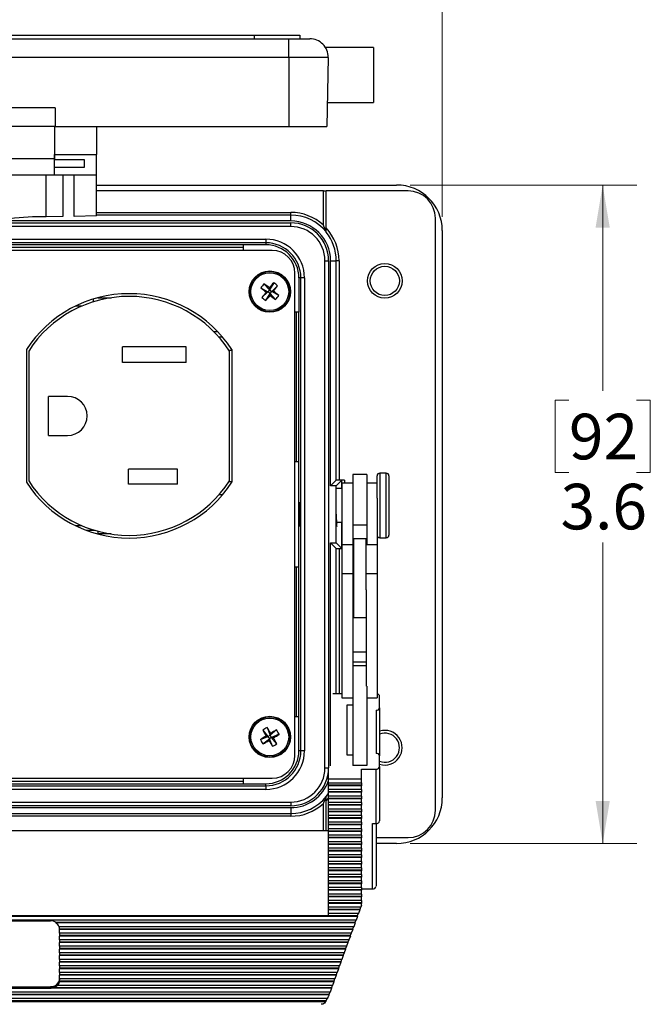
# Model space of a CAD drawing. Units: inches. Extents: x 0.4 to 16.6, y 0.2 to 10.8.
# Drawn here: x 4.4 to 6.7, y 5.2 to 8.8 of the extents above; entities that cross this region are included whole.
import ezdxf

# ---------------------------------------------------------------- set-up
doc = ezdxf.new("R2010")
doc.units = ezdxf.units.IN
doc.header["$MEASUREMENT"] = 0
doc.styles.add('SLDTEXTSTYLE0', font='TXT', dxfattribs={"width": 0.75})
doc.dimstyles.new('SLDDIMSTYLE3', dxfattribs={"dimtxt": 0.166667, "dimasz": 0.156, "dimexe": 0, "dimexo": 0.0625, "dimgap": 0.041667, "dimtad": 0, "dimtih": 1, "dimtoh": 1, "dimdec": 1, "dimlfac": 1.5, "dimrnd": 1e-09, "dimzin": 4, "dimdsep": 46, "dimtxsty": 'SLDTEXTSTYLE0', "dimsah": 1, "dimcen": 0.09, "dimadec": 0, "dimazin": 1, "dimtfac": 1, "dimtdec": 1, "dimtofl": 0, "dimtmove": 0, "dimatfit": 3, "dimfxl": 0, "dimfrac": 2, "dimtolj": 1, "dimtzin": 12, "dimarcsym": 0})
doc.dimstyles.new('SLDDIMSTYLE4', dxfattribs={"dimtxt": 0.166667, "dimasz": 0.156, "dimexe": 0, "dimexo": 0.0625, "dimgap": 0.041667, "dimtad": 0, "dimtih": 1, "dimtoh": 1, "dimdec": 1, "dimlfac": 1.5, "dimrnd": 1e-09, "dimzin": 12, "dimdsep": 46, "dimtxsty": 'SLDTEXTSTYLE0', "dimsah": 1, "dimcen": 0.09, "dimadec": 0, "dimazin": 3, "dimtfac": 1, "dimtdec": 1, "dimtofl": 0, "dimtmove": 0, "dimatfit": 3, "dimfxl": 0, "dimfrac": 2, "dimtolj": 1, "dimtzin": 12, "dimarcsym": 0})

# ---------------------------------------------------------------- blocks, each defined once
blk = doc.blocks.new('_D_5')
at = {"color": 7, "linetype": 'Continuous', "lineweight": 18}
for p, q in [((4.006, 9.5986), (3.9553, 9.5986)), ((3.9553, 9.5986), (3.9553, 9.3338)), ((4.3754, 9.5986), (4.4261, 9.5986)), ((4.4261, 9.5986), (4.4261, 9.3338)), ((2.6708, 8.0608), (2.6708, 9.4801)), ((5.9775, 8.0608), (5.9775, 9.4801)), ((2.6708, 9.3551), (3.8093, 9.3551)), ((3.9553, 9.3338), (4.006, 9.3338)), ((4.4261, 9.3338), (4.3754, 9.3338)), ((5.9775, 9.3551), (4.572, 9.3551))]:
    blk.add_line(p, q, dxfattribs=at)
for points in [[(2.6708, 9.3551), (2.8268, 9.3291), (2.8268, 9.3811)], [(5.9775, 9.3551), (5.8215, 9.3811), (5.8215, 9.3291)]]:
    blk.add_solid(points, dxfattribs=at)
at = {"color": 7, "linetype": 'Continuous', "lineweight": 18, "char_height": 0.16667, "attachment_point": 1, "style": 'SLDTEXTSTYLE0'}
for s, insert in [('126', (4.006, 9.5487)), ('5.0', (4.0368, 9.2926))]:
    blk.add_mtext(s, dxfattribs=dict(at, insert=insert))
blk = doc.blocks.new('_D_6')
at = {"color": 7, "linetype": 'Continuous', "lineweight": 18}
for p, q in [((5.8608, 8.1774), (6.6881, 8.1774)), ((6.5631, 8.1774), (6.5631, 7.4254)), ((6.4399, 7.3916), (6.3892, 7.3916)), ((6.3892, 7.3916), (6.3892, 7.1268)), ((6.6862, 7.3916), (6.7369, 7.3916)), ((6.7369, 7.3916), (6.7369, 7.1268)), ((6.3892, 7.1268), (6.4399, 7.1268)), ((6.7369, 7.1268), (6.6862, 7.1268)), ((6.5631, 5.7708), (6.5631, 6.8708)), ((5.8608, 5.7708), (6.6881, 5.7708))]:
    blk.add_line(p, q, dxfattribs=at)
for points in [[(6.5631, 8.1774), (6.5371, 8.0214), (6.5891, 8.0214)], [(6.5631, 5.7708), (6.5891, 5.9268), (6.5371, 5.9268)]]:
    blk.add_solid(points, dxfattribs=at)
at = {"color": 7, "linetype": 'Continuous', "lineweight": 18, "char_height": 0.16667, "attachment_point": 1, "style": 'SLDTEXTSTYLE0'}
for s, insert in [('92', (6.4399, 7.3416)), ('3.6', (6.4092, 7.0856))]:
    blk.add_mtext(s, dxfattribs=dict(at, insert=insert))

msp = doc.modelspace()

# ---------------------------------------------------------------- linework, layer by layer
at = {"color": 7, "linetype": 'Continuous', "lineweight": 25}
for p, q in [((3.2361, 8.7118), (5.4174, 8.7118)), ((3.3575, 8.7252), (5.2908, 8.7252)), ((5.2908, 8.7252), (5.2908, 8.7118)), ((5.2908, 8.7252), (5.4575, 8.7252)), ((5.4174, 8.644), (5.4174, 8.7118)), ((5.4174, 8.7118), (5.4939, 8.7118)), ((5.4575, 8.7252), (5.4575, 8.7118)), ((5.7261, 8.6802), (5.5514, 8.6802)), ((5.7261, 8.6802), (5.7261, 8.4785)), ((5.4174, 8.644), (3.2361, 8.644)), ((5.5605, 8.644), (5.4174, 8.644)), ((5.4174, 8.644), (5.4174, 8.3918)), ((5.5605, 8.644), (5.5561, 8.3918)), ((4.5641, 8.4598), (4.0894, 8.4598)), ((4.5641, 8.4598), (4.5641, 8.3918)), ((5.5576, 8.4785), (5.7261, 8.4785)), ((4.5641, 8.3918), (4.0894, 8.3918)), ((4.5618, 8.3918), (4.5618, 8.2888)), ((4.5641, 8.3918), (5.4174, 8.3918)), ((4.7151, 8.3918), (4.7151, 8.2888)), ((5.4174, 8.3918), (5.5561, 8.3918)), ((4.5618, 8.2964), (4.5614, 8.2738)), ((4.5618, 8.2888), (4.7151, 8.2888)), ((4.5618, 8.2712), (4.5618, 8.2888)), ((4.7151, 8.2142), (4.7151, 8.2888)), ((4.5614, 8.2738), (4.0922, 8.2738)), ((4.5618, 8.2712), (4.6701, 8.2712)), ((4.5618, 8.2414), (4.5618, 8.2712)), ((4.6701, 8.2414), (4.5618, 8.2414)), ((4.5618, 8.2142), (4.5618, 8.2414)), ((4.6701, 8.2712), (4.6701, 8.2414)), ((4.3998, 8.2142), (4.5618, 8.2142)), ((4.5618, 8.2142), (4.7151, 8.2142)), ((4.592, 8.2142), (4.592, 8.0622)), ((4.6329, 8.0629), (4.6329, 8.2142)), ((4.7151, 8.0643), (4.7151, 8.2142)), ((4.7151, 8.1774), (5.8108, 8.1774)), ((5.5435, 8.1558), (4.7151, 8.1558)), ((5.5435, 8.0311), (5.5435, 8.1558)), ((5.5435, 8.1558), (5.5535, 8.1558)), ((5.8525, 8.1558), (5.5535, 8.1558)), ((5.5535, 8.0206), (5.5535, 8.1558)), ((4.592, 8.0622), (4.5311, 8.0612)), ((4.7151, 8.0643), (4.6329, 8.0629)), ((5.4241, 8.0674), (4.7151, 8.0674)), ((5.4241, 8.0674), (5.4241, 8.0774)), ((5.4241, 8.0462), (5.4241, 8.0674)), ((5.4241, 8.0462), (3.2241, 8.0462)), ((3.2241, 8.0392), (5.4241, 8.0392)), ((5.4241, 8.0258), (3.2241, 8.0258)), ((5.4241, 8.0258), (5.4241, 8.0392)), ((5.9525, 5.8924), (5.9525, 8.0558)), ((5.9775, 8.0108), (5.9775, 5.9374)), ((3.3151, 7.9798), (5.3331, 7.9798)), ((5.3331, 7.9664), (3.3151, 7.9664)), ((5.2514, 7.9591), (3.3968, 7.9591)), ((5.3331, 7.9591), (5.2514, 7.9591)), ((5.2514, 7.9387), (5.2514, 7.9591)), ((5.3331, 7.9798), (5.3331, 7.9664)), ((5.3331, 7.9664), (5.3331, 7.9591)), ((5.3563, 7.9387), (3.292, 7.9387)), ((3.3968, 7.9508), (5.2514, 7.9508)), ((5.5492, 7.9008), (5.5625, 7.9008)), ((5.5492, 6.0474), (5.5492, 7.9008)), ((5.5625, 7.9008), (5.5625, 6.0474)), ((5.5695, 7.9008), (5.5905, 7.9008)), ((5.5695, 7.0778), (5.5695, 7.9008)), ((5.5905, 7.0988), (5.5905, 7.9008)), ((5.6004, 7.9008), (5.5905, 7.9008)), ((5.6004, 7.9008), (5.6004, 7.0991)), ((5.4396, 6.0929), (5.4396, 7.8553)), ((5.3264, 7.8164), (5.347, 7.7946)), ((5.362, 7.8205), (5.347, 7.7946)), ((5.3764, 7.8091), (5.3546, 7.7886)), ((5.4538, 7.8384), (5.4538, 7.7134)), ((5.4611, 7.8384), (5.4538, 7.8384)), ((5.4744, 7.8384), (5.4611, 7.8384)), ((5.4611, 6.1098), (5.4611, 7.8384)), ((5.4744, 7.8384), (5.4744, 6.1098)), ((5.315, 7.802), (5.3409, 7.787)), ((5.3191, 7.7664), (5.3409, 7.787)), ((5.3335, 7.755), (5.3485, 7.7809)), ((5.3342, 7.7862), (5.3409, 7.787)), ((5.347, 7.7946), (5.3409, 7.787)), ((5.3485, 7.7809), (5.3409, 7.787)), ((5.347, 7.7946), (5.3462, 7.8013)), ((5.347, 7.7946), (5.3546, 7.7886)), ((5.3485, 7.7809), (5.3546, 7.7886)), ((5.3485, 7.7809), (5.3493, 7.7742)), ((5.3691, 7.7591), (5.3485, 7.7809)), ((5.3613, 7.7893), (5.3546, 7.7886)), ((5.3805, 7.7735), (5.3546, 7.7886)), ((4.7041, 7.7506), (4.7041, 7.7611)), ((4.7193, 7.7654), (4.7682, 7.7654)), ((4.6605, 7.7344), (4.6367, 7.7344)), ((5.4538, 7.7134), (5.4396, 7.7134)), ((5.4441, 7.7134), (5.4441, 7.1674)), ((5.4538, 7.1674), (5.4538, 7.7134)), ((5.1582, 7.6411), (5.1443, 7.6411)), ((5.1758, 7.6214), (5.1626, 7.6214)), ((4.4591, 7.5764), (4.4591, 7.0911)), ((4.4675, 7.5709), (4.4675, 7.0966)), ((4.8095, 7.5284), (4.8095, 7.5857)), ((5.0428, 7.5857), (4.8095, 7.5857)), ((5.0428, 7.5284), (5.0428, 7.5857)), ((5.2008, 7.5737), (5.2091, 7.5737)), ((5.2008, 7.0966), (5.2008, 7.5709)), ((5.2091, 7.5764), (5.2091, 7.0911)), ((5.0428, 7.5284), (4.8095, 7.5284)), ((4.5395, 7.2624), (4.5395, 7.4051)), ((4.6095, 7.4051), (4.5395, 7.4051)), ((4.5395, 7.2624), (4.6095, 7.2624)), ((5.4396, 7.1674), (5.4538, 7.1674)), ((5.4538, 6.7808), (5.4538, 7.1674)), ((5.0108, 7.1391), (4.8315, 7.1391)), ((4.8315, 7.0844), (4.8315, 7.1391)), ((5.0108, 7.0844), (5.0108, 7.1391)), ((5.2008, 7.0937), (5.2091, 7.0937)), ((5.5695, 7.0778), (5.5905, 7.0988)), ((5.5895, 7.0778), (5.6105, 7.0988)), ((5.6204, 7.0991), (5.6004, 7.0991)), ((5.7021, 7.1194), (5.6508, 7.1194)), ((5.6508, 7.1194), (5.6508, 6.9338)), ((5.7021, 7.1194), (5.7021, 6.9338)), ((5.7395, 7.0327), (5.7395, 7.1144)), ((5.7728, 7.1244), (5.7495, 7.1244)), ((5.7828, 7.1144), (5.7828, 6.8984)), ((5.0108, 7.0844), (4.8315, 7.0844)), ((5.5895, 7.0778), (5.5695, 7.0778)), ((5.5895, 6.8704), (5.5895, 7.0778)), ((5.6108, 7.0681), (5.5923, 7.0681)), ((5.6508, 7.0874), (5.6108, 7.0874)), ((5.6108, 7.0874), (5.6108, 6.8621)), ((5.7395, 7.0874), (5.7021, 7.0874)), ((5.1626, 7.0461), (5.1758, 7.0461)), ((5.7395, 7.0327), (5.7395, 6.8621)), ((4.6367, 6.9331), (4.6605, 6.9331)), ((4.71, 6.9151), (4.6785, 6.9151)), ((4.7208, 6.9021), (4.7208, 6.912)), ((5.5909, 6.9448), (5.6108, 6.9448)), ((5.7021, 6.9338), (5.6508, 6.9338)), ((5.6508, 6.9338), (5.6508, 6.8621)), ((5.7021, 6.9338), (5.7021, 6.8621)), ((4.7682, 6.9021), (4.7208, 6.9021)), ((5.6995, 6.8841), (5.6548, 6.8841)), ((5.6548, 6.799), (5.6548, 6.8841)), ((5.6995, 6.799), (5.6995, 6.8841)), ((5.7495, 6.8884), (5.7728, 6.8884)), ((5.5695, 6.0553), (5.5695, 6.8704)), ((5.5695, 6.8704), (5.5905, 6.8495)), ((5.5695, 6.8704), (5.5895, 6.8704)), ((5.5895, 6.8704), (5.6105, 6.8495)), ((5.6004, 6.8491), (5.6108, 6.8491)), ((5.6508, 6.8621), (5.6108, 6.8621)), ((5.6108, 6.8621), (5.6108, 6.7569)), ((5.6508, 6.8621), (5.6508, 6.7569)), ((5.7395, 6.8621), (5.6995, 6.8621)), ((5.7395, 6.8621), (5.7395, 6.7569)), ((5.6548, 6.8031), (5.6508, 6.8031)), ((5.4538, 6.7808), (5.4396, 6.7808)), ((5.4441, 6.7808), (5.4441, 6.2348)), ((5.4538, 6.2348), (5.4538, 6.7808)), ((5.6548, 6.5975), (5.6548, 6.799)), ((5.6995, 6.6982), (5.6995, 6.799)), ((5.6508, 6.7569), (5.6108, 6.7569)), ((5.6108, 6.7569), (5.6108, 6.3033)), ((5.6508, 6.7569), (5.6508, 6.3457)), ((5.7395, 6.7569), (5.6995, 6.7569)), ((5.7395, 6.7569), (5.7395, 6.3033)), ((5.6995, 6.6982), (5.6995, 6.3457)), ((5.6508, 6.6785), (5.6548, 6.6785)), ((5.6548, 6.6526), (5.6508, 6.6526)), ((5.6548, 6.5975), (5.6995, 6.5975)), ((5.6995, 6.47), (5.6508, 6.47)), ((5.6508, 6.3457), (5.6508, 6.0563)), ((5.7021, 6.3457), (5.7021, 6.0563)), ((5.6108, 6.3177), (5.5784, 6.3177)), ((5.6108, 6.3033), (5.6508, 6.3033)), ((5.7021, 6.3033), (5.7395, 6.3033)), ((5.7488, 6.2673), (5.7488, 6.3081)), ((5.6288, 6.2769), (5.6288, 6.0947)), ((5.6508, 6.2769), (5.6288, 6.2769)), ((5.7488, 6.2673), (5.7488, 6.0909)), ((5.4396, 6.2348), (5.4538, 6.2348)), ((5.4538, 6.1098), (5.4538, 6.2348)), ((5.7355, 6.2577), (5.7355, 6.1004)), ((5.3379, 6.1948), (5.3494, 6.1671)), ((5.3134, 6.1506), (5.3411, 6.1621)), ((5.3221, 6.1853), (5.3411, 6.1621)), ((5.3229, 6.1348), (5.3461, 6.1538)), ((5.3411, 6.1621), (5.3345, 6.1638)), ((5.3411, 6.1621), (5.3494, 6.1671)), ((5.3411, 6.1621), (5.3461, 6.1538)), ((5.3445, 6.1472), (5.3461, 6.1538)), ((5.3544, 6.1588), (5.3461, 6.1538)), ((5.3576, 6.1262), (5.3461, 6.1538)), ((5.3726, 6.1861), (5.3494, 6.1671)), ((5.351, 6.1737), (5.3494, 6.1671)), ((5.3544, 6.1588), (5.3494, 6.1671)), ((5.3821, 6.1704), (5.3544, 6.1588)), ((5.3544, 6.1588), (5.361, 6.1572)), ((5.3734, 6.1356), (5.3544, 6.1588)), ((5.4611, 6.1098), (5.4538, 6.1098)), ((5.4744, 6.1098), (5.4611, 6.1098)), ((5.6288, 6.0947), (5.6508, 6.0947)), ((5.7488, 6.0525), (5.7488, 6.0909)), ((5.5492, 6.0474), (5.5625, 6.0474)), ((5.7021, 6.0563), (5.6508, 6.0563)), ((5.7488, 6.0525), (5.7488, 5.8534)), ((3.292, 6.0095), (5.3563, 6.0095)), ((5.2514, 5.9891), (5.2514, 6.0095)), ((5.5621, 6.006), (5.5621, 6.037)), ((5.6821, 6.0429), (5.7355, 6.0429)), ((5.6821, 6.006), (5.6821, 6.0429)), ((5.7355, 5.8438), (5.7355, 6.0429)), ((3.3151, 5.9818), (5.3331, 5.9818)), ((5.2514, 5.9974), (3.3968, 5.9974)), ((3.3968, 5.9891), (5.2514, 5.9891)), ((5.2514, 5.9891), (5.3331, 5.9891)), ((5.3331, 5.9818), (5.3331, 5.9891)), ((5.3331, 5.9818), (5.3331, 5.9685)), ((5.6821, 6.006), (5.5621, 6.006)), ((5.5621, 5.9922), (5.5621, 6.006)), ((5.5621, 5.9922), (5.6821, 5.9922)), ((5.5621, 5.9836), (5.5621, 5.9922)), ((5.6821, 5.9836), (5.5621, 5.9836)), ((5.5621, 5.9821), (5.5621, 5.9836)), ((5.6821, 5.9821), (5.5621, 5.9821)), ((5.5621, 5.9684), (5.5621, 5.9821)), ((5.6821, 5.9922), (5.6821, 6.006)), ((5.6821, 5.9922), (5.6821, 5.9836)), ((5.6821, 5.9836), (5.6821, 5.9821)), ((5.6821, 5.9684), (5.6821, 5.9821)), ((5.3331, 5.9685), (3.3151, 5.9685)), ((5.6821, 5.9684), (5.5621, 5.9684)), ((5.5621, 5.9597), (5.5621, 5.9684)), ((5.6821, 5.9597), (5.5621, 5.9597)), ((5.5621, 5.9582), (5.5621, 5.9597)), ((5.6821, 5.9582), (5.5621, 5.9582)), ((5.5621, 5.9445), (5.5621, 5.9582)), ((5.6821, 5.9445), (5.5621, 5.9445)), ((5.5621, 5.9358), (5.5621, 5.9445)), ((5.6821, 5.9684), (5.6821, 5.9597)), ((5.6821, 5.9597), (5.6821, 5.9582)), ((5.6821, 5.9445), (5.6821, 5.9582)), ((5.6821, 5.9445), (5.6821, 5.9358)), ((3.2241, 5.9224), (5.4241, 5.9224)), ((5.4241, 5.9091), (3.2241, 5.9091)), ((3.2241, 5.9021), (5.4241, 5.9021)), ((5.4241, 5.9224), (5.4241, 5.9091)), ((5.4241, 5.9021), (5.4241, 5.8808)), ((5.5535, 5.8176), (5.5535, 5.9276)), ((5.6821, 5.9358), (5.5621, 5.9358)), ((5.5621, 5.9343), (5.5621, 5.9358)), ((5.6821, 5.9343), (5.5621, 5.9343)), ((5.5621, 5.9206), (5.5621, 5.9343)), ((5.6821, 5.9206), (5.5621, 5.9206)), ((5.5621, 5.9119), (5.5621, 5.9206)), ((5.6821, 5.9119), (5.5621, 5.9119)), ((5.5621, 5.9105), (5.5621, 5.9119)), ((5.6821, 5.9105), (5.5621, 5.9105)), ((5.5621, 5.8967), (5.5621, 5.9105)), ((5.6821, 5.9358), (5.6821, 5.9343)), ((5.6821, 5.9206), (5.6821, 5.9343)), ((5.6821, 5.9206), (5.6821, 5.9119)), ((5.6821, 5.9119), (5.6821, 5.9105)), ((5.6821, 5.8967), (5.6821, 5.9105)), ((3.2241, 5.8808), (5.4241, 5.8808)), ((5.4241, 5.8708), (3.2241, 5.8708)), ((5.4241, 5.8808), (5.4241, 5.8708)), ((5.6821, 5.8967), (5.5621, 5.8967)), ((5.5621, 5.8881), (5.5621, 5.8967)), ((5.6821, 5.8881), (5.5621, 5.8881)), ((5.5621, 5.8866), (5.5621, 5.8881)), ((5.6821, 5.8866), (5.5621, 5.8866)), ((5.5621, 5.8728), (5.5621, 5.8866)), ((5.6821, 5.8728), (5.5621, 5.8728)), ((5.5621, 5.8642), (5.5621, 5.8728)), ((5.6821, 5.8967), (5.6821, 5.8881)), ((5.6821, 5.8881), (5.6821, 5.8866)), ((5.6821, 5.8728), (5.6821, 5.8866)), ((5.6821, 5.8728), (5.6821, 5.8642)), ((5.6821, 5.8642), (5.5621, 5.8642)), ((5.5621, 5.8627), (5.5621, 5.8642)), ((5.6821, 5.8627), (5.5621, 5.8627)), ((5.5621, 5.849), (5.5621, 5.8627)), ((5.6821, 5.849), (5.5621, 5.849)), ((5.5621, 5.8403), (5.5621, 5.849)), ((5.6821, 5.8403), (5.5621, 5.8403)), ((5.5621, 5.8388), (5.5621, 5.8403)), ((5.6821, 5.8388), (5.5621, 5.8388)), ((5.5621, 5.8251), (5.5621, 5.8388)), ((5.6821, 5.8642), (5.6821, 5.8627)), ((5.6821, 5.849), (5.6821, 5.8627)), ((5.6821, 5.849), (5.6821, 5.8403)), ((5.6821, 5.8403), (5.6821, 5.8388)), ((5.6821, 5.8251), (5.6821, 5.8388)), ((5.7221, 5.8438), (5.7355, 5.8438)), ((5.7221, 5.6048), (5.7221, 5.8438)), ((5.7355, 5.8438), (5.7355, 5.6144)), ((5.5621, 5.8176), (3.0688, 5.8176)), ((5.6821, 5.8251), (5.5621, 5.8251)), ((5.5621, 5.8164), (5.5621, 5.8251)), ((5.6821, 5.8164), (5.5621, 5.8164)), ((5.5621, 5.8149), (5.5621, 5.8164)), ((5.6821, 5.8149), (5.5621, 5.8149)), ((5.5621, 5.8012), (5.5621, 5.8149)), ((5.6821, 5.8012), (5.5621, 5.8012)), ((5.5621, 5.7925), (5.5621, 5.8012)), ((5.6821, 5.8251), (5.6821, 5.8164)), ((5.6821, 5.8164), (5.6821, 5.8149)), ((5.6821, 5.8012), (5.6821, 5.8149)), ((5.6821, 5.8012), (5.6821, 5.7925)), ((5.6821, 5.7925), (5.5621, 5.7925)), ((5.5621, 5.7911), (5.5621, 5.7925)), ((5.6821, 5.7911), (5.5621, 5.7911)), ((5.5621, 5.7773), (5.5621, 5.7911)), ((5.6821, 5.7773), (5.5621, 5.7773)), ((5.5621, 5.7687), (5.5621, 5.7773)), ((5.6821, 5.7687), (5.5621, 5.7687)), ((5.5621, 5.7672), (5.5621, 5.7687)), ((5.6821, 5.7672), (5.5621, 5.7672)), ((5.5621, 5.7534), (5.5621, 5.7672)), ((5.6821, 5.7925), (5.6821, 5.7911)), ((5.6821, 5.7773), (5.6821, 5.7911)), ((5.6821, 5.7773), (5.6821, 5.7687)), ((5.6821, 5.7687), (5.6821, 5.7672)), ((5.6821, 5.7534), (5.6821, 5.7672)), ((5.7355, 5.7924), (5.8525, 5.7924)), ((5.8108, 5.7708), (5.7355, 5.7708)), ((5.6821, 5.7534), (5.5621, 5.7534)), ((5.5621, 5.7448), (5.5621, 5.7534)), ((5.6821, 5.7448), (5.5621, 5.7448)), ((5.5621, 5.7433), (5.5621, 5.7448)), ((5.6821, 5.7433), (5.5621, 5.7433)), ((5.5621, 5.7296), (5.5621, 5.7433)), ((5.6821, 5.7296), (5.5621, 5.7296)), ((5.5621, 5.7209), (5.5621, 5.7296)), ((5.6821, 5.7534), (5.6821, 5.7448)), ((5.6821, 5.7448), (5.6821, 5.7433)), ((5.6821, 5.7296), (5.6821, 5.7433)), ((5.6821, 5.7296), (5.6821, 5.7209)), ((5.6821, 5.7209), (5.5621, 5.7209)), ((5.5621, 5.7194), (5.5621, 5.7209)), ((5.6821, 5.7194), (5.5621, 5.7194)), ((5.5621, 5.7057), (5.5621, 5.7194)), ((5.6821, 5.7057), (5.5621, 5.7057)), ((5.5621, 5.697), (5.5621, 5.7057)), ((5.6821, 5.697), (5.5621, 5.697)), ((5.5621, 5.6955), (5.5621, 5.697)), ((5.6821, 5.6955), (5.5621, 5.6955)), ((5.5621, 5.6818), (5.5621, 5.6955)), ((5.6821, 5.7209), (5.6821, 5.7194)), ((5.6821, 5.7057), (5.6821, 5.7194)), ((5.6821, 5.7057), (5.6821, 5.697)), ((5.6821, 5.697), (5.6821, 5.6955)), ((5.6821, 5.6818), (5.6821, 5.6955)), ((5.6821, 5.6818), (5.5621, 5.6818)), ((5.5621, 5.6731), (5.5621, 5.6818)), ((5.6821, 5.6731), (5.5621, 5.6731)), ((5.5621, 5.6716), (5.5621, 5.6731)), ((5.6821, 5.6716), (5.5621, 5.6716)), ((5.5621, 5.6579), (5.5621, 5.6716)), ((5.6821, 5.6579), (5.5621, 5.6579)), ((5.5621, 5.6493), (5.5621, 5.6579)), ((5.6821, 5.6818), (5.6821, 5.6731)), ((5.6821, 5.6731), (5.6821, 5.6716)), ((5.6821, 5.6579), (5.6821, 5.6716)), ((5.6821, 5.6579), (5.6821, 5.6493)), ((5.6821, 5.6493), (5.5621, 5.6493)), ((5.5621, 5.6478), (5.5621, 5.6493)), ((5.6821, 5.6478), (5.5621, 5.6478)), ((5.5621, 5.634), (5.5621, 5.6478)), ((5.6821, 5.634), (5.5621, 5.634)), ((5.5621, 5.6254), (5.5621, 5.634)), ((5.6821, 5.6254), (5.5621, 5.6254)), ((5.5621, 5.6239), (5.5621, 5.6254)), ((5.6821, 5.6239), (5.5621, 5.6239)), ((5.5621, 5.6102), (5.5621, 5.6239)), ((5.6821, 5.6493), (5.6821, 5.6478)), ((5.6821, 5.634), (5.6821, 5.6478)), ((5.6821, 5.634), (5.6821, 5.6254)), ((5.6821, 5.6254), (5.6821, 5.6239)), ((5.6821, 5.6102), (5.6821, 5.6239)), ((5.6821, 5.6102), (5.5621, 5.6102)), ((5.5621, 5.6015), (5.5621, 5.6102)), ((5.6821, 5.6015), (5.5621, 5.6015)), ((5.5621, 5.6), (5.5621, 5.6015)), ((5.6821, 5.6), (5.5621, 5.6)), ((5.5621, 5.5863), (5.5621, 5.6)), ((5.6821, 5.5863), (5.5621, 5.5863)), ((5.5621, 5.5776), (5.5621, 5.5863)), ((5.6821, 5.6102), (5.6821, 5.6015)), ((5.6821, 5.6048), (5.7221, 5.6048)), ((5.6821, 5.6015), (5.6821, 5.6)), ((5.6821, 5.5863), (5.6821, 5.6)), ((5.6821, 5.5863), (5.6821, 5.5776)), ((5.6821, 5.5776), (5.5621, 5.5776)), ((5.5621, 5.5761), (5.5621, 5.5776)), ((5.6821, 5.5761), (5.5621, 5.5761)), ((5.5621, 5.5624), (5.5621, 5.5761)), ((5.6821, 5.5624), (5.5621, 5.5624)), ((5.5621, 5.5537), (5.5621, 5.5624)), ((5.6821, 5.5537), (5.5621, 5.5537)), ((5.5621, 5.5522), (5.5621, 5.5537)), ((5.6821, 5.5522), (5.5621, 5.5522)), ((5.5621, 5.5385), (5.5621, 5.5522)), ((5.6821, 5.5446), (5.6799, 5.5385)), ((5.6821, 5.5776), (5.6821, 5.5761)), ((5.6821, 5.5624), (5.6821, 5.5761)), ((5.6821, 5.5624), (5.6821, 5.5537)), ((5.6821, 5.5537), (5.6821, 5.5522)), ((5.6821, 5.5446), (5.6821, 5.5522)), ((5.6673, 5.506), (2.9637, 5.506)), ((3.0688, 5.508), (5.5621, 5.508)), ((5.6799, 5.5385), (5.5621, 5.5385)), ((5.5621, 5.5299), (5.5621, 5.5385)), ((5.6759, 5.5299), (5.5621, 5.5299)), ((5.5621, 5.5284), (5.5621, 5.5299)), ((5.6763, 5.5284), (5.5621, 5.5284)), ((5.5621, 5.5146), (5.5621, 5.5284)), ((5.6713, 5.5146), (5.5621, 5.5146)), ((5.5621, 5.508), (5.5621, 5.5146)), ((5.6704, 5.5146), (5.6673, 5.506)), ((5.6673, 5.506), (5.6676, 5.5045)), ((5.6763, 5.5284), (5.6713, 5.5146)), ((5.679, 5.5385), (5.6759, 5.5299)), ((5.6759, 5.5299), (5.6763, 5.5284)), ((5.6676, 5.5045), (2.9633, 5.5045)), ((5.6627, 5.4908), (2.9682, 5.4908)), ((4.0838, 5.488), (4.5471, 5.488)), ((4.5671, 5.4821), (4.5671, 5.4806)), ((5.6586, 5.4821), (4.5671, 5.4821)), ((5.659, 5.4806), (4.5671, 5.4806)), ((5.659, 5.4806), (5.6541, 5.4669)), ((5.6618, 5.4908), (5.6586, 5.4821)), ((5.6586, 5.4821), (5.659, 5.4806)), ((5.6676, 5.5045), (5.6627, 5.4908)), ((5.6541, 5.4669), (4.5785, 5.4669)), ((4.5805, 5.4582), (4.5805, 5.4567)), ((5.65, 5.4582), (4.5805, 5.4582)), ((5.6504, 5.4567), (4.5805, 5.4567)), ((4.5805, 5.443), (4.5805, 5.4567)), ((5.6454, 5.443), (4.5805, 5.443)), ((4.5805, 5.443), (4.5805, 5.4343)), ((5.6414, 5.4343), (4.5805, 5.4343)), ((4.5805, 5.4343), (4.5805, 5.4328)), ((5.6445, 5.443), (5.6414, 5.4343)), ((5.6414, 5.4343), (5.6418, 5.4328)), ((5.6504, 5.4567), (5.6454, 5.443)), ((5.6531, 5.4669), (5.65, 5.4582)), ((5.65, 5.4582), (5.6504, 5.4567)), ((5.6418, 5.4328), (4.5805, 5.4328)), ((4.5805, 5.4191), (4.5805, 5.4328)), ((5.6368, 5.4191), (4.5805, 5.4191)), ((4.5805, 5.4191), (4.5805, 5.4105)), ((5.6328, 5.4105), (4.5805, 5.4105)), ((4.5805, 5.4105), (4.5805, 5.409)), ((5.6332, 5.409), (4.5805, 5.409)), ((4.5805, 5.3952), (4.5805, 5.409)), ((5.6332, 5.409), (5.6282, 5.3952)), ((5.6359, 5.4191), (5.6328, 5.4105)), ((5.6328, 5.4105), (5.6332, 5.409)), ((5.6418, 5.4328), (5.6368, 5.4191)), ((5.6282, 5.3952), (4.5805, 5.3952)), ((4.5805, 5.3952), (4.5805, 5.3866)), ((5.6242, 5.3866), (4.5805, 5.3866)), ((4.5805, 5.3866), (4.5805, 5.3851)), ((5.6245, 5.3851), (4.5805, 5.3851)), ((4.5805, 5.3714), (4.5805, 5.3851)), ((5.6196, 5.3714), (4.5805, 5.3714)), ((4.5805, 5.3714), (4.5805, 5.3627)), ((5.6155, 5.3627), (4.5805, 5.3627)), ((4.5805, 5.3627), (4.5805, 5.3612)), ((5.6187, 5.3714), (5.6155, 5.3627)), ((5.6155, 5.3627), (5.6159, 5.3612)), ((5.6245, 5.3851), (5.6196, 5.3714)), ((5.6273, 5.3952), (5.6242, 5.3866)), ((5.6242, 5.3866), (5.6245, 5.3851)), ((5.6159, 5.3612), (4.5805, 5.3612)), ((4.5805, 5.3475), (4.5805, 5.3612)), ((5.611, 5.3475), (4.5805, 5.3475)), ((4.5805, 5.3475), (4.5805, 5.3388)), ((5.6069, 5.3388), (4.5805, 5.3388)), ((4.5805, 5.3388), (4.5805, 5.3373)), ((5.6073, 5.3373), (4.5805, 5.3373)), ((4.5805, 5.3236), (4.5805, 5.3373)), ((5.6073, 5.3373), (5.6023, 5.3236)), ((5.61, 5.3475), (5.6069, 5.3388)), ((5.6069, 5.3388), (5.6073, 5.3373)), ((5.6159, 5.3612), (5.611, 5.3475)), ((5.6023, 5.3236), (4.5805, 5.3236)), ((4.5805, 5.3236), (4.5805, 5.3149)), ((5.5983, 5.3149), (4.5805, 5.3149)), ((4.5805, 5.3149), (4.5805, 5.3134)), ((5.5987, 5.3134), (4.5805, 5.3134)), ((4.5805, 5.2997), (4.5805, 5.3134)), ((5.5937, 5.2997), (4.5805, 5.2997)), ((4.5805, 5.2997), (4.5805, 5.2911)), ((5.5897, 5.2911), (4.5805, 5.2911)), ((4.5805, 5.2911), (4.5805, 5.2896)), ((5.5928, 5.2997), (5.5897, 5.2911)), ((5.5897, 5.2911), (5.5901, 5.2896)), ((5.5987, 5.3134), (5.5937, 5.2997)), ((5.6014, 5.3236), (5.5983, 5.3149)), ((5.5983, 5.3149), (5.5987, 5.3134)), ((4.5798, 5.2672), (4.5798, 5.2657)), ((5.5811, 5.2672), (4.5798, 5.2672)), ((5.5814, 5.2657), (4.5798, 5.2657)), ((5.5901, 5.2896), (4.5805, 5.2896)), ((4.5805, 5.2758), (4.5805, 5.2896)), ((5.5851, 5.2758), (4.5805, 5.2758)), ((4.5805, 5.2758), (4.5805, 5.2731)), ((5.5814, 5.2657), (5.5765, 5.252)), ((5.5842, 5.2758), (5.5811, 5.2672)), ((5.5811, 5.2672), (5.5814, 5.2657)), ((5.5901, 5.2896), (5.5851, 5.2758)), ((5.5679, 5.2281), (3.0631, 5.2281)), ((5.5642, 5.2179), (3.0667, 5.2179)), ((5.5638, 5.2194), (3.0671, 5.2194)), ((4.0838, 5.2477), (4.5471, 5.2477)), ((4.0838, 5.2418), (4.5471, 5.2418)), ((4.5471, 5.2477), (4.5471, 5.2418)), ((4.549, 5.2433), (4.549, 5.2418)), ((5.5724, 5.2433), (4.549, 5.2433)), ((5.5728, 5.2418), (4.549, 5.2418)), ((4.5722, 5.252), (4.5722, 5.2534)), ((5.5765, 5.252), (4.5722, 5.252)), ((5.5642, 5.2179), (5.5623, 5.2126)), ((5.5669, 5.2281), (5.5638, 5.2194)), ((5.5638, 5.2194), (5.5642, 5.2179)), ((5.5728, 5.2418), (5.5679, 5.2281)), ((5.5756, 5.252), (5.5724, 5.2433)), ((5.5724, 5.2433), (5.5728, 5.2418)), ((5.5587, 5.2042), (3.0722, 5.2042)), ((3.0781, 5.194), (5.5528, 5.194)), ((5.5529, 5.194), (3.0781, 5.194)), ((5.5521, 5.1955), (3.0788, 5.1955)), ((5.5573, 5.2042), (5.5521, 5.1955)), ((5.5521, 5.1955), (5.5529, 5.194)), ((5.5528, 5.194), (5.5529, 5.194))]:
    msp.add_line(p, q, dxfattribs=at)
at = {"color": 8, "linetype": 'Continuous', "lineweight": 25}
for p, q in [((4.5311, 8.0612), (4.5311, 8.2142)), ((4.7151, 8.0774), (5.4241, 8.0774)), ((5.6105, 7.0681), (5.6105, 7.0988)), ((5.6204, 7.0991), (5.6204, 7.0874)), ((5.7495, 7.1244), (5.7495, 6.8884)), ((5.7728, 6.8884), (5.7728, 7.1244)), ((5.6105, 6.8495), (5.6105, 6.9448)), ((5.5905, 6.3177), (5.5905, 6.8495)), ((5.6004, 6.8491), (5.6004, 6.3177)), ((5.6995, 6.434), (5.6508, 6.434)), ((5.6995, 6.4203), (5.6508, 6.4203)), ((5.5621, 5.9377), (5.5535, 5.9276)), ((5.5435, 5.8176), (5.5435, 5.9172))]:
    msp.add_line(p, q, dxfattribs=at)
at = {"color": 7, "linetype": 'Continuous', "lineweight": 25, "flags": 128}
msp.add_lwpolyline([(5.5535, 5.9429), (5.5619, 5.9542), (5.5621, 5.9546)], dxfattribs=at)
at = {"color": 7, "linetype": 'Continuous', "lineweight": 25}
for centre, radius in [((5.7677, 7.8271), 0.0633), ((5.3477, 7.7878), 0.0755), ((5.3477, 7.7878), 0.0735), ((5.3477, 7.7878), 0.069), ((5.7677, 7.8271), 0.0533), ((5.3477, 6.1605), 0.0755), ((5.3477, 6.1605), 0.0735), ((5.3477, 6.1605), 0.069)]:
    msp.add_circle(centre, radius, dxfattribs=at)
for centre, radius, start, end in [((5.4939, 8.6452), 0.0667, 359, 90), ((5.8108, 8.0108), 0.1667, 0, 90), ((5.8525, 8.0558), 0.1, 0, 90), ((4.5073, 7.307), 0.7546, 88.1939, 98.1911), ((5.4241, 7.9008), 0.1767, 47.5092, 90), ((5.4241, 7.9008), 0.1667, 39.1042, 90), ((5.4241, 7.9008), 0.1454, 0, 90), ((5.4241, 7.9008), 0.1384, 0, 90), ((5.4241, 7.9008), 0.1251, 0, 90), ((5.4241, 7.9008), 0.1763, 0, 42.8194), ((5.4241, 7.9008), 0.1663, 0, 38.9612), ((5.3331, 7.8384), 0.1413, 0, 90), ((5.3331, 7.8384), 0.128, 0, 90), ((5.3331, 7.8384), 0.1207, 360, 90), ((5.3563, 7.8553), 0.0833, 0, 90), ((5.4856, 7.6786), 0.2106, 139.1097, 144.1132), ((4.6089, 6.8562), 1.1987, 52.0442, 53.2328), ((6.2801, 7.0499), 1.1987, 139.9901, 141.1787), ((4.4161, 8.5266), 1.1987, 322.0442, 323.2328), ((5.2385, 7.6499), 0.2106, 49.1097, 54.1132), ((4.8341, 7.3337), 0.4467, 32.9071, 147.0929), ((6.0857, 8.7201), 1.1987, 229.9901, 231.1787), ((6.2794, 7.0489), 1.1987, 142.0442, 143.2328), ((4.4154, 8.5257), 1.1987, 319.9901, 321.1787), ((6.0866, 8.7194), 1.1987, 232.0442, 233.2328), ((4.6098, 6.8554), 1.1987, 49.9901, 51.1787), ((5.2099, 7.897), 0.2106, 319.1097, 324.1132), ((4.8341, 7.3337), 0.4367, 32.889, 147.1047), ((5.457, 7.9256), 0.2106, 229.1097, 234.1132), ((4.6095, 7.3337), 0.0713, 270, 90), ((4.8341, 7.3337), 0.4467, 212.9071, 327.0929), ((4.8341, 7.3337), 0.4367, 212.8953, 327.111), ((5.7495, 7.1144), 0.01, 90, 180), ((5.7728, 7.1144), 0.01, 0, 90), ((5.7495, 6.8984), 0.01, 180, 270), ((5.7728, 6.8984), 0.01, 270, 0), ((5.7379, 6.3063), 0.011, 9.1569, 81.9833), ((5.7371, 6.2696), 0.0119, 262.2553, 349.2026), ((5.4384, 6.0097), 0.2106, 118.5097, 123.5132), ((4.3284, 5.5484), 1.1987, 31.4442, 32.6329), ((5.9598, 5.1411), 1.1987, 121.4442, 122.6329), ((6.3665, 6.7736), 1.1987, 209.3901, 210.5788), ((5.9608, 5.1417), 1.1987, 119.3901, 120.5788), ((4.7357, 7.1798), 1.1987, 301.4442, 302.6329), ((4.329, 5.5474), 1.1987, 29.3901, 30.5788), ((5.197, 6.0699), 0.2106, 28.5097, 33.5132), ((5.7677, 6.1211), 0.0633, 252.6345, 107.3655), ((5.7677, 6.1211), 0.0533, 249.2415, 110.7585), ((5.4985, 6.2511), 0.2106, 208.5097, 213.5132), ((4.7347, 7.1792), 1.1987, 299.3901, 300.5788), ((6.3671, 6.7726), 1.1987, 211.4442, 212.6329), ((5.2571, 6.3112), 0.2106, 298.5097, 303.5132), ((5.3331, 6.1098), 0.1413, 270, 0), ((5.3331, 6.1098), 0.128, 270, 0), ((5.3331, 6.1098), 0.1207, 270, 0), ((5.3563, 6.0929), 0.0833, 270, 0), ((5.7371, 6.0886), 0.0119, 10.7974, 97.7447), ((5.4241, 6.0474), 0.1251, 270, 0), ((5.4241, 6.0474), 0.1384, 270, 0), ((5.7371, 6.0547), 0.0119, 262.2553, 349.2026), ((5.4241, 6.0474), 0.1454, 270, 341.6557), ((5.4241, 6.0474), 0.1667, 270, 320.8958), ((5.4241, 6.0474), 0.1767, 270, 312.4908), ((5.8108, 5.9374), 0.1667, 270, 0), ((5.8525, 5.8924), 0.1, 270, 0), ((5.7371, 5.8556), 0.0119, 262.2553, 349.2026), ((5.7237, 5.6166), 0.0119, 262.2553, 349.2026), ((4.5473, 5.4521), 0.036, 56.6473, 90.2557), ((4.5504, 5.4552), 0.0304, 22.6138, 56.7923), ((4.5535, 5.4581), 0.027, 0.1401, 18.886), ((4.5537, 5.4567), 0.0267, 0, 0.1053), ((4.5488, 5.2794), 0.0317, 267.0187, 356.6704), ((4.5518, 5.2722), 0.0288, 315.2798, 346.9152), ((4.5536, 5.2731), 0.0268, 347.247, 359.9877), ((4.5471, 5.279), 0.0372, 269.9998, 272.9444), ((4.5476, 5.2782), 0.0349, 272.3872, 314.9063), ((5.4833, 5.2411), 0.084, 333.9124, 340.1397)]:
    msp.add_arc(centre, radius, start, end, dxfattribs=at)
for centre, major_axis, start_param, end_param in [((5.6004, 7.0988), (0.01, 0), 1.570796, 3.106686), ((5.6204, 7.0988), (0.01, 0), 1.570796, 3.106686), ((5.5921, 6.9741), (0, 0.0443), 1.570796, 3.989094), ((5.6004, 6.8495), (0.01, 0), 3.176499, 4.712389), ((5.6204, 6.8495), (0.01, 0), 3.176499, 3.404306)]:
    msp.add_ellipse(centre, major_axis=major_axis, ratio=0.034921, start_param=start_param, end_param=end_param, dxfattribs=at)
msp.add_ellipse((5.4586, 6.9741), major_axis=(0, 0.0443), ratio=0.034921, dxfattribs=at)
for points, knots in [([(5.5535, 8.0059), (5.5534, 8.006), (5.5534, 8.0061), (5.553, 8.0071), (5.5519, 8.0102), (5.5489, 8.0183), (5.5457, 8.026), (5.5435, 8.031), (5.5435, 8.0311)], [0, 0, 0, 0, 0.042284, 0.095394, 0.188348, 0.454695, 0.99608, 1, 1, 1, 1]), ([(5.5535, 8.0054), (5.5535, 8.0055), (5.5535, 8.0058), (5.5535, 8.0077), (5.5535, 8.0111), (5.5535, 8.0158), (5.5535, 8.0192), (5.5535, 8.0206)], [0, 0, 0, 0, 0.1321213, 0.2632054, 0.4720402, 0.7844198, 1, 1, 1, 1]), ([(5.5435, 5.9172), (5.5435, 5.9172), (5.5457, 5.9223), (5.5489, 5.9299), (5.5519, 5.9381), (5.553, 5.9411), (5.5534, 5.9422), (5.5534, 5.9423), (5.5535, 5.9423)], [0, 0, 0, 0, 0.00392, 0.545305, 0.811652, 0.904606, 0.957716, 1, 1, 1, 1]), ([(5.5535, 5.9276), (5.5535, 5.93), (5.5535, 5.9341), (5.5535, 5.9388), (5.5535, 5.9414), (5.5535, 5.9426), (5.5535, 5.9428), (5.5535, 5.9429)], [0, 0, 0, 0, 0.372131, 0.620651, 0.790367, 0.918313, 1, 1, 1, 1]), ([(5.5528, 5.194), (5.5509, 5.1916), (5.5473, 5.1871), (5.541, 5.1835), (5.537, 5.1833), (5.5351, 5.1832)], [0, 0, 0, 0, 0.359986, 0.68949, 1, 1, 1, 1])]:
    msp.add_open_spline(points, degree=3, knots=knots, dxfattribs=at)

# ---------------------------------------------------------------- dimensions: what is measured, and where the dimension line sits
at = {"color": 7, "linetype": 'Continuous', "lineweight": 18}
dim = msp.add_linear_dim(base=(2.6708, 9.3551), p1=(5.9775, 8.0108), p2=(2.6708, 8.0108), dimstyle='SLDDIMSTYLE3', dxfattribs=at)
dim.commit()
dim.dimension.update_dxf_attribs({"geometry": '_D_5', "text_midpoint": (4.1907, 9.3551), "dimtype": 160})
dim = msp.add_linear_dim(base=(6.5631, 5.7708), p1=(5.8108, 8.1774), p2=(5.8108, 5.7708), angle=90, dimstyle='SLDDIMSTYLE4', dxfattribs=at)
dim.commit()
dim.dimension.update_dxf_attribs({"geometry": '_D_6', "text_midpoint": (6.5631, 7.1481), "dimtype": 160})

doc.saveas('drawing.dxf')
